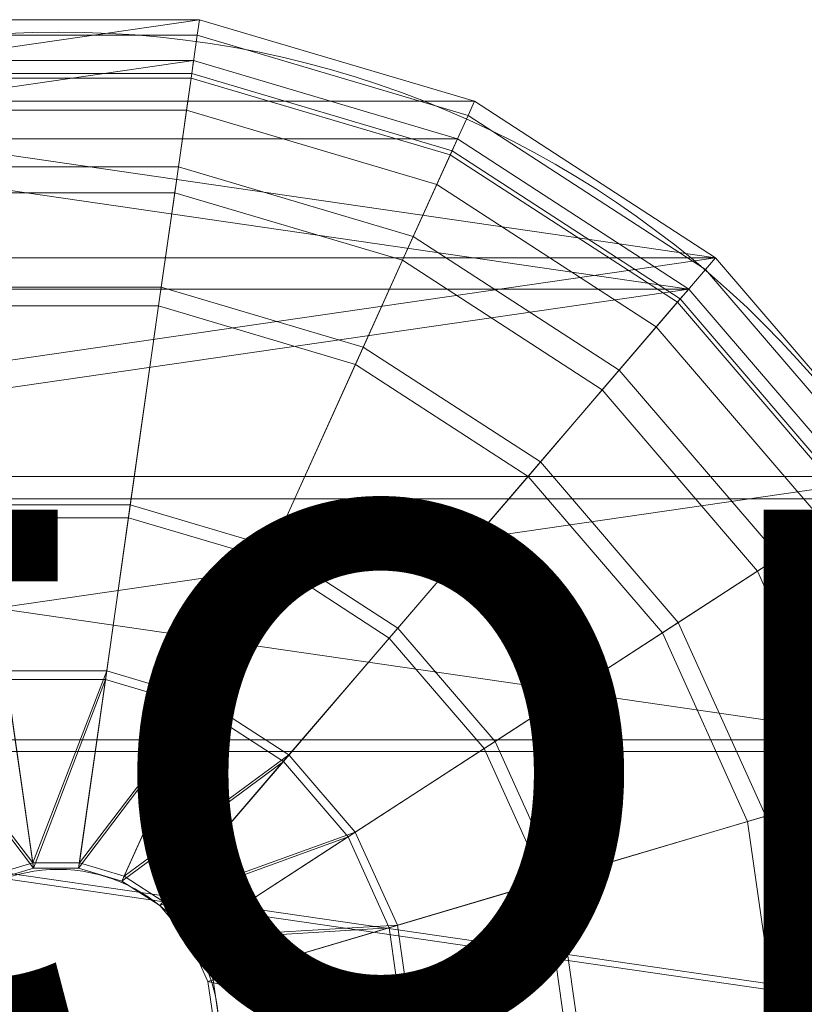
# Model space of a CAD drawing. Units: metres. Extents: x -0.94 to 0.21, y 2.35 to 2.72.
# Drawn here: x 0.04 to 0.11, y 2.46 to 2.54 of the extents above; entities that cross this region are included whole.
import ezdxf
from ezdxf.enums import TextEntityAlignment as Align

# ---------------------------------------------------------------- set-up
doc = ezdxf.new("R2010")
doc.units = ezdxf.units.M
doc.header["$MEASUREMENT"] = 0
for name, color, linetype in [('Mobilier 2D', 7, 'Continuous'), ('Mobilier 2D texte', 7, 'Continuous'), ('Mobilier 3D', 7, 'Continuous')]:
    doc.layers.add(name, color=color, linetype=linetype)
doc.styles.add('la', font='la.shx', dxfattribs={"height": 0.06})

# ---------------------------------------------------------------- blocks, each defined once
blk = doc.blocks.new('fantomepm')
at = {"layer": 'Mobilier 2D', "color": 8, "linetype": 'Continuous', "lineweight": 0}
for radius in [0.084266, 0.013568]:
    blk.add_arc((-0.000061, -0.000158), radius, 90, 89.99941, dxfattribs=at)
at = {"layer": 'Mobilier 2D texte', "color": 6, "linetype": 'ByBlock', "lineweight": -2, "style": 'la'}
blk.add_text('fantome', height=0.06, dxfattribs=at).set_placement((-0.151128, -0.019397), align=Align.BOTTOM_LEFT)
at = {"layer": 'Mobilier 3D', "color": 1, "linetype": 'Continuous', "lineweight": 0}
mesh = blk.add_polyface(dxfattribs=at)
corners = [(0.055417, 0.06505), (-0.071753, 0.046578), (-0.055909, 0.06505), (-0.035556, 0.078265), (-0.055909, -0.064748), (0.055417, -0.064748), (-0.035556, -0.077963), (0.035064, -0.077963), (0.011851, -0.084849), (-0.012343, -0.084849), (0.071261, -0.046276), (-0.071753, -0.046276), (0.081311, -0.024043), (0.071261, 0.046578), (0.081311, 0.024345), (-0.081803, 0.024345), (-0.012343, 0.085151), (0.011851, 0.085151), (0.084754, 0.000151), (-0.081803, -0.024043), (0.035064, 0.078265), (-0.085246, 0.000151)]
mesh.append_faces([[corners[k] for k in face] for face in [(3, 0, 2), (4, 5, 6), (10, 11, 12), (13, 1, 0), (7, 6, 5), (18, 15, 14), (20, 3, 17)]], dxfattribs={"vtx0": -1, "vtx1": -1, "color": 1})
mesh.append_faces([[corners[k] for k in face] for face in [(0, 1, 2), (13, 15, 1), (18, 19, 21), (12, 11, 19), (18, 21, 15)]], dxfattribs={"vtx0": -1, "vtx2": -1, "color": 1})
mesh.append_faces([[corners[k] for k in face] for face in [(7, 8, 6), (10, 5, 11), (13, 14, 15), (18, 12, 19), (4, 11, 5), (20, 0, 3)]], dxfattribs={"vtx1": -1, "vtx2": -1, "color": 1})
mesh.append_faces([[corners[k] for k in face] for face in [(8, 9, 6), (3, 16, 17)]], dxfattribs={"vtx2": -1, "color": 1})
mesh = blk.add_polyface(dxfattribs=at)
corners = [(0.011851, 0.085151), (-0.012343, 0.085151), (-0.012343, 0.085151, 0.151841), (0.011851, 0.085151, 0.151841)]
mesh.append_faces([[corners[k] for k in face] for face in [(0, 1, 2, 3)]], dxfattribs={"color": 1})
mesh = blk.add_polyface(dxfattribs=at)
corners = [(0.011851, 0.085151, 0.151841), (-0.012343, 0.085151, 0.151841), (-0.012158, 0.083852, 0.156141), (0.011666, 0.083852, 0.156141)]
mesh.append_faces([[corners[k] for k in face] for face in [(0, 1, 2, 3)]], dxfattribs={"color": 1})
mesh = blk.add_polyface(dxfattribs=at)
corners = [(0.035064, 0.078265, 0.151841), (0.011851, 0.085151, 0.151841), (0.011666, 0.083852, 0.156141), (0.034525, 0.077071, 0.156141)]
mesh.append_faces([[corners[k] for k in face] for face in [(0, 1, 2, 3)]], dxfattribs={"color": 1})
mesh = blk.add_polyface(dxfattribs=at)
corners = [(0.035064, 0.078265), (0.011851, 0.085151), (0.011851, 0.085151, 0.151841), (0.035064, 0.078265, 0.151841)]
mesh.append_faces([[corners[k] for k in face] for face in [(0, 1, 2, 3)]], dxfattribs={"color": 1})
mesh = blk.add_polyface(dxfattribs=at)
corners = [(0.011666, 0.083852, 0.156141), (-0.012158, 0.083852, 0.156141), (-0.011642, 0.080225, 0.160352), (0.01115, 0.080225, 0.160352)]
mesh.append_faces([[corners[k] for k in face] for face in [(0, 1, 2, 3)]], dxfattribs={"color": 1})
mesh = blk.add_polyface(dxfattribs=at)
corners = [(0.034525, 0.077071, 0.156141), (0.011666, 0.083852, 0.156141), (0.01115, 0.080225, 0.160352), (0.033018, 0.073738, 0.160352)]
mesh.append_faces([[corners[k] for k in face] for face in [(0, 1, 2, 3)]], dxfattribs={"color": 1})
mesh = blk.add_polyface(dxfattribs=at)
corners = [(0.077994, 0.023361), (-0.068845, 0.04469), (-0.078486, 0.023361), (0.053154, 0.062411), (0.033628, 0.075088), (-0.03412, 0.075088), (0.068353, -0.044388), (0.077994, -0.023059), (-0.068845, -0.044388), (0.033628, -0.074786), (-0.053646, -0.062109), (-0.03412, -0.074786), (0.081297, 0.000151), (-0.078486, -0.023059), (0.053154, -0.062109), (-0.011851, -0.081392), (0.011359, -0.081392), (-0.053646, 0.062411), (0.011359, 0.081694), (-0.011851, 0.081694), (0.068353, 0.04469), (-0.081789, 0.000151)]
mesh.append_faces([[corners[k] for k in face] for face in [(9, 15, 16)]], dxfattribs={"vtx0": -1, "color": 1})
mesh.append_faces([[corners[k] for k in face] for face in [(6, 10, 14), (18, 5, 4), (8, 7, 13), (21, 12, 2), (0, 2, 12)]], dxfattribs={"vtx0": -1, "vtx1": -1, "color": 1})
mesh.append_faces([[corners[k] for k in face] for face in [(0, 1, 2), (9, 10, 11), (9, 11, 15), (3, 5, 17), (3, 17, 1), (6, 8, 10)]], dxfattribs={"vtx0": -1, "vtx2": -1, "color": 1})
mesh.append_faces([[corners[k] for k in face] for face in [(3, 4, 5), (6, 7, 8), (7, 12, 13), (9, 14, 10), (0, 20, 1), (20, 3, 1), (21, 13, 12)]], dxfattribs={"vtx1": -1, "vtx2": -1, "color": 1})
mesh.append_faces([[corners[k] for k in face] for face in [(18, 19, 5)]], dxfattribs={"vtx2": -1, "color": 1})
mesh = blk.add_polyface(dxfattribs=at)
corners = [(-0.011851, 0.081694), (0.011359, 0.081694), (0.011359, 0.081694, 0.151575), (-0.011851, 0.081694, 0.151575)]
mesh.append_faces([[corners[k] for k in face] for face in [(0, 1, 2, 3)]], dxfattribs={"color": 1})
mesh = blk.add_polyface(dxfattribs=at)
corners = [(-0.011851, 0.081694, 0.151575), (0.011359, 0.081694, 0.151575), (0.011203, 0.0806, 0.155198), (-0.011695, 0.0806, 0.155198)]
mesh.append_faces([[corners[k] for k in face] for face in [(0, 1, 2, 3)]], dxfattribs={"color": 1})
mesh = blk.add_polyface(dxfattribs=at)
corners = [(0.033628, 0.075088, 0.151575), (0.033174, 0.074082, 0.155198), (0.011203, 0.0806, 0.155198), (0.011359, 0.081694, 0.151575)]
mesh.append_faces([[corners[k] for k in face] for face in [(0, 1, 2, 3)]], dxfattribs={"color": 1})
mesh = blk.add_polyface(dxfattribs=at)
corners = [(0.011359, 0.081694), (0.033628, 0.075088), (0.033628, 0.075088, 0.151575), (0.011359, 0.081694, 0.151575)]
mesh.append_faces([[corners[k] for k in face] for face in [(0, 1, 2, 3)]], dxfattribs={"color": 1})
mesh = blk.add_polyface(dxfattribs=at)
corners = [(-0.011695, 0.0806, 0.155198), (0.011203, 0.0806, 0.155198), (0.010763, 0.077507, 0.158788), (-0.011255, 0.077507, 0.158788)]
mesh.append_faces([[corners[k] for k in face] for face in [(0, 1, 2, 3)]], dxfattribs={"color": 1})
mesh = blk.add_polyface(dxfattribs=at)
corners = [(0.01115, 0.080225, 0.160352), (-0.011642, 0.080225, 0.160352), (-0.010575, 0.072729, 0.165615), (0.010083, 0.072729, 0.165615)]
mesh.append_faces([[corners[k] for k in face] for face in [(0, 1, 2, 3)]], dxfattribs={"color": 1})
mesh = blk.add_polyface(dxfattribs=at)
corners = [(0.033018, 0.073738, 0.160352), (0.01115, 0.080225, 0.160352), (0.010083, 0.072729, 0.165615), (0.029904, 0.066849, 0.165615)]
mesh.append_faces([[corners[k] for k in face] for face in [(0, 1, 2, 3)]], dxfattribs={"color": 1})
mesh = blk.add_polyface(dxfattribs=at)
corners = [(0.011203, 0.0806, 0.155198), (0.033174, 0.074082, 0.155198), (0.031889, 0.07124, 0.158788), (0.010763, 0.077507, 0.158788)]
mesh.append_faces([[corners[k] for k in face] for face in [(0, 1, 2, 3)]], dxfattribs={"color": 1})
mesh = blk.add_polyface(dxfattribs=at)
corners = [(0.035064, 0.078265, 0.151841), (0.034525, 0.077071, 0.156141), (0.054566, 0.064058, 0.156141), (0.055417, 0.06505, 0.151841)]
mesh.append_faces([[corners[k] for k in face] for face in [(0, 1, 2, 3)]], dxfattribs={"color": 1})
mesh = blk.add_polyface(dxfattribs=at)
corners = [(0.055417, 0.06505), (0.035064, 0.078265), (0.035064, 0.078265, 0.151841), (0.055417, 0.06505, 0.151841)]
mesh.append_faces([[corners[k] for k in face] for face in [(0, 1, 2, 3)]], dxfattribs={"color": 1})
mesh = blk.add_polyface(dxfattribs=at)
corners = [(-0.011255, 0.077507, 0.158788), (0.010763, 0.077507, 0.158788), (0.009771, 0.070537, 0.163682), (-0.010263, 0.070537, 0.163682)]
mesh.append_faces([[corners[k] for k in face] for face in [(0, 1, 2, 3)]], dxfattribs={"color": 1})
mesh = blk.add_polyface(dxfattribs=at)
corners = [(0.031889, 0.07124, 0.158788), (0.028993, 0.064835, 0.163682), (0.009771, 0.070537, 0.163682), (0.010763, 0.077507, 0.158788)]
mesh.append_faces([[corners[k] for k in face] for face in [(0, 1, 2, 3)]], dxfattribs={"color": 1})
mesh = blk.add_polyface(dxfattribs=at)
corners = [(0.054566, 0.064058, 0.156141), (0.034525, 0.077071, 0.156141), (0.033018, 0.073738, 0.160352), (0.052191, 0.061289, 0.160352)]
mesh.append_faces([[corners[k] for k in face] for face in [(0, 1, 2, 3)]], dxfattribs={"color": 1})
mesh = blk.add_polyface(dxfattribs=at)
corners = [(0.033628, 0.075088, 0.151575), (0.053154, 0.062411, 0.151575), (0.052437, 0.061575, 0.155198), (0.033174, 0.074082, 0.155198)]
mesh.append_faces([[corners[k] for k in face] for face in [(0, 1, 2, 3)]], dxfattribs={"color": 1})
mesh = blk.add_polyface(dxfattribs=at)
corners = [(0.053154, 0.062411), (0.053154, 0.062411, 0.151575), (0.033628, 0.075088, 0.151575), (0.033628, 0.075088)]
mesh.append_faces([[corners[k] for k in face] for face in [(0, 1, 2, 3)]], dxfattribs={"color": 1})
mesh = blk.add_polyface(dxfattribs=at)
corners = [(0.052437, 0.061575, 0.155198), (0.050411, 0.059214, 0.158788), (0.031889, 0.07124, 0.158788), (0.033174, 0.074082, 0.155198)]
mesh.append_faces([[corners[k] for k in face] for face in [(0, 1, 2, 3)]], dxfattribs={"color": 1})
mesh = blk.add_polyface(dxfattribs=at)
corners = [(0.052191, 0.061289, 0.160352), (0.033018, 0.073738, 0.160352), (0.029904, 0.066849, 0.165615), (0.047282, 0.055566, 0.165615)]
mesh.append_faces([[corners[k] for k in face] for face in [(0, 1, 2, 3)]], dxfattribs={"color": 1})
mesh = blk.add_polyface(dxfattribs=at)
corners = [(-0.010575, 0.072729, 0.165615), (-0.00913, 0.062573, 0.170527), (0.008638, 0.062573, 0.170527), (0.010083, 0.072729, 0.165615)]
mesh.append_faces([[corners[k] for k in face] for face in [(0, 1, 2, 3)]], dxfattribs={"color": 1})
mesh = blk.add_polyface(dxfattribs=at)
corners = [(0.010083, 0.072729, 0.165615), (0.008638, 0.062573, 0.170527), (0.025685, 0.057516, 0.170527), (0.029904, 0.066849, 0.165615)]
mesh.append_faces([[corners[k] for k in face] for face in [(0, 1, 2, 3)]], dxfattribs={"color": 1})
mesh = blk.add_polyface(dxfattribs=at)
corners = [(0.050411, 0.059214, 0.158788), (0.045847, 0.053892, 0.163682), (0.028993, 0.064835, 0.163682), (0.031889, 0.07124, 0.158788)]
mesh.append_faces([[corners[k] for k in face] for face in [(0, 1, 2, 3)]], dxfattribs={"color": 1})
mesh = blk.add_polyface(dxfattribs=at)
corners = [(0.009771, 0.070537, 0.163682), (0.008411, 0.060983, 0.168303), (-0.008903, 0.060983, 0.168303), (-0.010263, 0.070537, 0.163682)]
mesh.append_faces([[corners[k] for k in face] for face in [(0, 1, 2, 3)]], dxfattribs={"color": 1})
mesh = blk.add_polyface(dxfattribs=at)
corners = [(0.009771, 0.070537, 0.163682), (0.028993, 0.064835, 0.163682), (0.025024, 0.056054, 0.168303), (0.008411, 0.060983, 0.168303)]
mesh.append_faces([[corners[k] for k in face] for face in [(0, 1, 2, 3)]], dxfattribs={"color": 1})
mesh = blk.add_polyface(dxfattribs=at)
corners = [(0.047282, 0.055566, 0.165615), (0.029904, 0.066849, 0.165615), (0.025685, 0.057516, 0.170527), (0.040632, 0.047812, 0.170527)]
mesh.append_faces([[corners[k] for k in face] for face in [(0, 1, 2, 3)]], dxfattribs={"color": 1})
mesh = blk.add_polyface(dxfattribs=at)
corners = [(0.071261, 0.046578, 0.151841), (0.055417, 0.06505, 0.151841), (0.054566, 0.064058, 0.156141), (0.070168, 0.045868, 0.156141)]
mesh.append_faces([[corners[k] for k in face] for face in [(0, 1, 2, 3)]], dxfattribs={"color": 1})
mesh = blk.add_polyface(dxfattribs=at)
corners = [(0.071261, 0.046578), (0.055417, 0.06505), (0.055417, 0.06505, 0.151841), (0.071261, 0.046578, 0.151841)]
mesh.append_faces([[corners[k] for k in face] for face in [(0, 1, 2, 3)]], dxfattribs={"color": 1})
mesh = blk.add_polyface(dxfattribs=at)
corners = [(0.028993, 0.064835, 0.163682), (0.045847, 0.053892, 0.163682), (0.03959, 0.046597, 0.168303), (0.025024, 0.056054, 0.168303)]
mesh.append_faces([[corners[k] for k in face] for face in [(0, 1, 2, 3)]], dxfattribs={"color": 1})
mesh = blk.add_polyface(dxfattribs=at)
corners = [(0.054566, 0.064058, 0.156141), (0.052191, 0.061289, 0.160352), (0.067116, 0.043887, 0.160352), (0.070168, 0.045868, 0.156141)]
mesh.append_faces([[corners[k] for k in face] for face in [(0, 1, 2, 3)]], dxfattribs={"color": 1})
mesh = blk.add_polyface(dxfattribs=at)
corners = [(0.008638, 0.062573, 0.170527), (-0.00913, 0.062573, 0.170527), (-0.006514, 0.044196, 0.175439), (0.006022, 0.044196, 0.175439)]
mesh.append_faces([[corners[k] for k in face] for face in [(0, 1, 2, 3)]], dxfattribs={"color": 1})
mesh = blk.add_polyface(dxfattribs=at)
corners = [(0.025685, 0.057516, 0.170527), (0.008638, 0.062573, 0.170527), (0.006022, 0.044196, 0.175439), (0.018051, 0.040628, 0.175439)]
mesh.append_faces([[corners[k] for k in face] for face in [(0, 1, 2, 3)]], dxfattribs={"color": 1})
mesh = blk.add_polyface(dxfattribs=at)
corners = [(0.068353, 0.04469, 0.151575), (0.067432, 0.044092, 0.155198), (0.052437, 0.061575, 0.155198), (0.053154, 0.062411, 0.151575)]
mesh.append_faces([[corners[k] for k in face] for face in [(0, 1, 2, 3)]], dxfattribs={"color": 1})
mesh = blk.add_polyface(dxfattribs=at)
corners = [(0.053154, 0.062411), (0.068353, 0.04469), (0.068353, 0.04469, 0.151575), (0.053154, 0.062411, 0.151575)]
mesh.append_faces([[corners[k] for k in face] for face in [(0, 1, 2, 3)]], dxfattribs={"color": 1})
mesh = blk.add_polyface(dxfattribs=at)
corners = [(0.052437, 0.061575, 0.155198), (0.067432, 0.044092, 0.155198), (0.06483, 0.042403, 0.158788), (0.050411, 0.059214, 0.158788)]
mesh.append_faces([[corners[k] for k in face] for face in [(0, 1, 2, 3)]], dxfattribs={"color": 1})
mesh = blk.add_polyface(dxfattribs=at)
corners = [(-0.008903, 0.060983, 0.168303), (0.008411, 0.060983, 0.168303), (0.005866, 0.043101, 0.173083), (-0.006358, 0.043101, 0.173083)]
mesh.append_faces([[corners[k] for k in face] for face in [(0, 1, 2, 3)]], dxfattribs={"color": 1})
mesh = blk.add_polyface(dxfattribs=at)
corners = [(0.025024, 0.056054, 0.168303), (0.017596, 0.039622, 0.173083), (0.005866, 0.043101, 0.173083), (0.008411, 0.060983, 0.168303)]
mesh.append_faces([[corners[k] for k in face] for face in [(0, 1, 2, 3)]], dxfattribs={"color": 1})
mesh = blk.add_polyface(dxfattribs=at)
corners = [(0.067116, 0.043887, 0.160352), (0.052191, 0.061289, 0.160352), (0.047282, 0.055566, 0.165615), (0.06081, 0.039793, 0.165615)]
mesh.append_faces([[corners[k] for k in face] for face in [(0, 1, 2, 3)]], dxfattribs={"color": 1})
mesh = blk.add_polyface(dxfattribs=at)
corners = [(0.050411, 0.059214, 0.158788), (0.06483, 0.042403, 0.158788), (0.058967, 0.038596, 0.163682), (0.045847, 0.053892, 0.163682)]
mesh.append_faces([[corners[k] for k in face] for face in [(0, 1, 2, 3)]], dxfattribs={"color": 1})
mesh = blk.add_polyface(dxfattribs=at)
corners = [(0.040632, 0.047812, 0.170527), (0.025685, 0.057516, 0.170527), (0.018051, 0.040628, 0.175439), (0.028597, 0.03378, 0.175439)]
mesh.append_faces([[corners[k] for k in face] for face in [(0, 1, 2, 3)]], dxfattribs={"color": 1})
mesh = blk.add_polyface(dxfattribs=at)
corners = [(0.03959, 0.046597, 0.168303), (0.02788, 0.032944, 0.173083), (0.017596, 0.039622, 0.173083), (0.025024, 0.056054, 0.168303)]
mesh.append_faces([[corners[k] for k in face] for face in [(0, 1, 2, 3)]], dxfattribs={"color": 1})
mesh = blk.add_polyface(dxfattribs=at)
corners = [(0.06081, 0.039793, 0.165615), (0.047282, 0.055566, 0.165615), (0.040632, 0.047812, 0.170527), (0.052267, 0.034246, 0.170527)]
mesh.append_faces([[corners[k] for k in face] for face in [(0, 1, 2, 3)]], dxfattribs={"color": 1})
mesh = blk.add_polyface(dxfattribs=at)
corners = [(0.058967, 0.038596, 0.163682), (0.050929, 0.033377, 0.168303), (0.03959, 0.046597, 0.168303), (0.045847, 0.053892, 0.163682)]
mesh.append_faces([[corners[k] for k in face] for face in [(0, 1, 2, 3)]], dxfattribs={"color": 1})
mesh = blk.add_polyface(dxfattribs=at)
corners = [(0.040632, 0.047812, 0.170527), (0.028597, 0.03378, 0.175439), (0.036807, 0.024208, 0.175439), (0.052267, 0.034246, 0.170527)]
mesh.append_faces([[corners[k] for k in face] for face in [(0, 1, 2, 3)]], dxfattribs={"color": 1})
mesh = blk.add_polyface(dxfattribs=at)
corners = [(0.050929, 0.033377, 0.168303), (0.035886, 0.02361, 0.173083), (0.02788, 0.032944, 0.173083), (0.03959, 0.046597, 0.168303)]
mesh.append_faces([[corners[k] for k in face] for face in [(0, 1, 2, 3)]], dxfattribs={"color": 1})
mesh = blk.add_polyface(dxfattribs=at)
corners = [(0.006022, 0.044196, 0.175439), (-0.006514, 0.044196, 0.175439), (-0.004518, 0.030172, 0.178421), (0.004026, 0.030172, 0.178421)]
mesh.append_faces([[corners[k] for k in face] for face in [(0, 1, 2, 3)]], dxfattribs={"color": 1})
mesh = blk.add_polyface(dxfattribs=at)
corners = [(0.018051, 0.040628, 0.175439), (0.006022, 0.044196, 0.175439), (0.004026, 0.030172, 0.178421), (0.012225, 0.027739, 0.178421)]
mesh.append_faces([[corners[k] for k in face] for face in [(0, 1, 2, 3)]], dxfattribs={"color": 1})
mesh = blk.add_polyface(dxfattribs=at)
corners = [(0.067116, 0.043887, 0.160352), (0.06081, 0.039793, 0.165615), (0.069392, 0.020809, 0.165615), (0.076584, 0.022942, 0.160352)]
mesh.append_faces([[corners[k] for k in face] for face in [(0, 1, 2, 3)]], dxfattribs={"color": 1})
mesh = blk.add_polyface(dxfattribs=at)
corners = [(0.005866, 0.043101, 0.173083), (0.003923, 0.029444, 0.175987), (-0.004415, 0.029444, 0.175987), (-0.006358, 0.043101, 0.173083)]
mesh.append_faces([[corners[k] for k in face] for face in [(0, 1, 2, 3)]], dxfattribs={"color": 1})
mesh = blk.add_polyface(dxfattribs=at)
corners = [(0.005866, 0.043101, 0.173083), (0.017596, 0.039622, 0.173083), (0.011923, 0.027071, 0.175987), (0.003923, 0.029444, 0.175987)]
mesh.append_faces([[corners[k] for k in face] for face in [(0, 1, 2, 3)]], dxfattribs={"color": 1})
mesh = blk.add_polyface(dxfattribs=at)
corners = [(0.06483, 0.042403, 0.158788), (0.073976, 0.022169, 0.158788), (0.067289, 0.020185, 0.163682), (0.058967, 0.038596, 0.163682)]
mesh.append_faces([[corners[k] for k in face] for face in [(0, 1, 2, 3)]], dxfattribs={"color": 1})
mesh = blk.add_polyface(dxfattribs=at)
corners = [(0.018051, 0.040628, 0.175439), (0.012225, 0.027739, 0.178421), (0.019413, 0.023072, 0.178421), (0.028597, 0.03378, 0.175439)]
mesh.append_faces([[corners[k] for k in face] for face in [(0, 1, 2, 3)]], dxfattribs={"color": 1})
mesh = blk.add_polyface(dxfattribs=at)
corners = [(0.02788, 0.032944, 0.173083), (0.018937, 0.022517, 0.175987), (0.011923, 0.027071, 0.175987), (0.017596, 0.039622, 0.173083)]
mesh.append_faces([[corners[k] for k in face] for face in [(0, 1, 2, 3)]], dxfattribs={"color": 1})
mesh = blk.add_polyface(dxfattribs=at)
corners = [(0.069392, 0.020809, 0.165615), (0.06081, 0.039793, 0.165615), (0.052267, 0.034246, 0.170527), (0.059648, 0.017918, 0.170527)]
mesh.append_faces([[corners[k] for k in face] for face in [(0, 1, 2, 3)]], dxfattribs={"color": 1})
mesh = blk.add_polyface(dxfattribs=at)
corners = [(0.058967, 0.038596, 0.163682), (0.067289, 0.020185, 0.163682), (0.058122, 0.017465, 0.168303), (0.050929, 0.033377, 0.168303)]
mesh.append_faces([[corners[k] for k in face] for face in [(0, 1, 2, 3)]], dxfattribs={"color": 1})
mesh = blk.add_polyface(dxfattribs=at)
corners = [(0.059648, 0.017918, 0.170527), (0.052267, 0.034246, 0.170527), (0.036807, 0.024208, 0.175439), (0.042015, 0.012688, 0.175439)]
mesh.append_faces([[corners[k] for k in face] for face in [(0, 1, 2, 3)]], dxfattribs={"color": 1})
mesh = blk.add_polyface(dxfattribs=at)
corners = [(0.036807, 0.024208, 0.175439), (0.028597, 0.03378, 0.175439), (0.019413, 0.023072, 0.178421), (0.025009, 0.016548, 0.178421)]
mesh.append_faces([[corners[k] for k in face] for face in [(0, 1, 2, 3)]], dxfattribs={"color": 1})
mesh = blk.add_polyface(dxfattribs=at)
corners = [(0.058122, 0.017465, 0.168303), (0.040964, 0.012376, 0.173083), (0.035886, 0.02361, 0.173083), (0.050929, 0.033377, 0.168303)]
mesh.append_faces([[corners[k] for k in face] for face in [(0, 1, 2, 3)]], dxfattribs={"color": 1})
mesh = blk.add_polyface(dxfattribs=at)
corners = [(0.02788, 0.032944, 0.173083), (0.035886, 0.02361, 0.173083), (0.024397, 0.016151, 0.175987), (0.018937, 0.022517, 0.175987)]
mesh.append_faces([[corners[k] for k in face] for face in [(0, 1, 2, 3)]], dxfattribs={"color": 1})
mesh = blk.add_polyface(dxfattribs=at)
corners = [(-0.012717, 0.027739, 0.178421), (-0.019905, 0.023072, 0.178421), (-0.005987, 0.012851, 0.18), (-0.002213, 0.013971, 0.18), (-0.009296, 0.010703, 0.18), (-0.004518, 0.030172, 0.178421)]
mesh.append_faces([[corners[k] for k in face] for face in [(0, 3, 5)]], dxfattribs={"vtx0": -1, "color": 1})
mesh.append_faces([[corners[k] for k in face] for face in [(0, 2, 3)]], dxfattribs={"vtx0": -1, "vtx2": -1, "color": 1})
mesh.append_faces([[corners[k] for k in face] for face in [(0, 1, 2)]], dxfattribs={"vtx1": -1, "vtx2": -1, "color": 1})
mesh.append_faces([[corners[k] for k in face] for face in [(1, 4, 2)]], dxfattribs={"vtx2": -1, "color": 1})
mesh = blk.add_polyface(dxfattribs=at)
corners = [(-0.002213, 0.013971, 0.18), (0.001721, 0.013971, 0.18), (0.004026, 0.030172, 0.178421), (-0.004518, 0.030172, 0.178421), (0.012225, 0.027739, 0.178421), (0.005495, 0.012851, 0.18)]
mesh.append_faces([[corners[k] for k in face] for face in [(3, 0, 2)]], dxfattribs={"vtx1": -1, "color": 1})
mesh.append_faces([[corners[k] for k in face] for face in [(0, 1, 2), (4, 2, 1)]], dxfattribs={"vtx1": -1, "vtx2": -1, "color": 1})
mesh.append_faces([[corners[k] for k in face] for face in [(1, 5, 4)]], dxfattribs={"vtx2": -1, "color": 1})
mesh = blk.add_polyface(dxfattribs=at)
corners = [(-0.005798, 0.012432, 0.177539), (-0.008998, 0.010355, 0.177539), (-0.012415, 0.027071, 0.175987), (-0.002148, 0.013515, 0.177539), (-0.004415, 0.029444, 0.175987), (0.003923, 0.029444, 0.175987)]
mesh.append_faces([[corners[k] for k in face] for face in [(4, 3, 2)]], dxfattribs={"vtx0": -1, "vtx1": -1, "color": 1})
mesh.append_faces([[corners[k] for k in face] for face in [(3, 0, 2)]], dxfattribs={"vtx1": -1, "vtx2": -1, "color": 1})
mesh.append_faces([[corners[k] for k in face] for face in [(0, 1, 2), (4, 5, 3)]], dxfattribs={"vtx2": -1, "color": 1})
mesh = blk.add_polyface(dxfattribs=at)
corners = [(0.005306, 0.012432, 0.177539), (0.011923, 0.027071, 0.175987), (0.018937, 0.022517, 0.175987), (0.001656, 0.013515, 0.177539), (0.003923, 0.029444, 0.175987), (-0.002148, 0.013515, 0.177539)]
mesh.append_faces([[corners[k] for k in face] for face in [(0, 1, 2)]], dxfattribs={"vtx0": -1, "color": 1})
mesh.append_faces([[corners[k] for k in face] for face in [(1, 3, 4)]], dxfattribs={"vtx0": -1, "vtx1": -1, "color": 1})
mesh.append_faces([[corners[k] for k in face] for face in [(0, 3, 1)]], dxfattribs={"vtx1": -1, "vtx2": -1, "color": 1})
mesh.append_faces([[corners[k] for k in face] for face in [(3, 5, 4)]], dxfattribs={"vtx2": -1, "color": 1})
mesh = blk.add_polyface(dxfattribs=at)
corners = [(0.01138, 0.007699, 0.18), (0.025009, 0.016548, 0.178421), (0.008804, 0.010703, 0.18), (0.019413, 0.023072, 0.178421), (0.005495, 0.012851, 0.18), (0.012225, 0.027739, 0.178421)]
mesh.append_faces([[corners[k] for k in face] for face in [(3, 2, 1)]], dxfattribs={"vtx0": -1, "vtx1": -1, "color": 1})
mesh.append_faces([[corners[k] for k in face] for face in [(3, 4, 2)]], dxfattribs={"vtx0": -1, "vtx2": -1, "color": 1})
mesh.append_faces([[corners[k] for k in face] for face in [(0, 1, 2)]], dxfattribs={"vtx1": -1, "color": 1})
mesh.append_faces([[corners[k] for k in face] for face in [(3, 5, 4)]], dxfattribs={"vtx2": -1, "color": 1})
mesh = blk.add_polyface(dxfattribs=at)
corners = [(0.042015, 0.012688, 0.175439), (0.036807, 0.024208, 0.175439), (0.025009, 0.016548, 0.178421), (0.028558, 0.008696, 0.178421)]
mesh.append_faces([[corners[k] for k in face] for face in [(0, 1, 2, 3)]], dxfattribs={"color": 1})
mesh = blk.add_polyface(dxfattribs=at)
corners = [(0.035886, 0.02361, 0.173083), (0.040964, 0.012376, 0.173083), (0.027861, 0.008489, 0.175987), (0.024397, 0.016151, 0.175987)]
mesh.append_faces([[corners[k] for k in face] for face in [(0, 1, 2, 3)]], dxfattribs={"color": 1})
mesh = blk.add_polyface(dxfattribs=at)
corners = [(0.024397, 0.016151, 0.175987), (0.010997, 0.007451, 0.177539), (0.008506, 0.010355, 0.177539), (0.027861, 0.008489, 0.175987), (0.005306, 0.012432, 0.177539), (0.018937, 0.022517, 0.175987), (0.012577, 0.003955, 0.177539)]
mesh.append_faces([[corners[k] for k in face] for face in [(3, 1, 0), (0, 2, 5)]], dxfattribs={"vtx0": -1, "vtx1": -1, "color": 1})
mesh.append_faces([[corners[k] for k in face] for face in [(0, 1, 2)]], dxfattribs={"vtx0": -1, "vtx2": -1, "color": 1})
mesh.append_faces([[corners[k] for k in face] for face in [(2, 4, 5), (3, 6, 1)]], dxfattribs={"vtx2": -1, "color": 1})
mesh = blk.add_polyface(dxfattribs=at)
corners = [(0.072332, 0.000151, 0.165615), (0.069392, 0.020809, 0.165615), (0.059648, 0.017918, 0.170527), (0.062176, 0.000151, 0.170527)]
mesh.append_faces([[corners[k] for k in face] for face in [(0, 1, 2, 3)]], dxfattribs={"color": 1})
mesh = blk.add_polyface(dxfattribs=at)
corners = [(0.067289, 0.020185, 0.163682), (0.07014, 0.000151, 0.163682), (0.060586, 0.000151, 0.168303), (0.058122, 0.017465, 0.168303)]
mesh.append_faces([[corners[k] for k in face] for face in [(0, 1, 2, 3)]], dxfattribs={"color": 1})
mesh = blk.add_polyface(dxfattribs=at)
corners = [(0.058122, 0.017465, 0.168303), (0.060586, 0.000151, 0.168303), (0.042704, 0.000151, 0.173083), (0.040964, 0.012376, 0.173083)]
mesh.append_faces([[corners[k] for k in face] for face in [(0, 1, 2, 3)]], dxfattribs={"color": 1})
mesh = blk.add_polyface(dxfattribs=at)
corners = [(0.059648, 0.017918, 0.170527), (0.042015, 0.012688, 0.175439), (0.043799, 0.000151, 0.175439), (0.062176, 0.000151, 0.170527)]
mesh.append_faces([[corners[k] for k in face] for face in [(0, 1, 2, 3)]], dxfattribs={"color": 1})
mesh = blk.add_polyface(dxfattribs=at)
corners = [(0.013014, 0.004085, 0.18), (0.028558, 0.008696, 0.178421), (0.01138, 0.007699, 0.18), (0.029775, 0.000151, 0.178421), (0.025009, 0.016548, 0.178421), (0.013574, 0.000151, 0.18)]
mesh.append_faces([[corners[k] for k in face] for face in [(0, 1, 2)]], dxfattribs={"vtx0": -1, "vtx1": -1, "color": 1})
mesh.append_faces([[corners[k] for k in face] for face in [(0, 3, 1)]], dxfattribs={"vtx0": -1, "vtx2": -1, "color": 1})
mesh.append_faces([[corners[k] for k in face] for face in [(5, 3, 0)]], dxfattribs={"vtx1": -1, "color": 1})
mesh.append_faces([[corners[k] for k in face] for face in [(1, 4, 2)]], dxfattribs={"vtx2": -1, "color": 1})
mesh = blk.add_polyface(dxfattribs=at)
corners = [(-0.005798, 0.012432, 0.177539), (-0.002148, 0.013515, 0.177539), (-0.002213, 0.013971, 0.18), (-0.005987, 0.012851, 0.18)]
mesh.append_faces([[corners[k] for k in face] for face in [(0, 1, 2, 3)]], dxfattribs={"color": 1})
mesh = blk.add_polyface(dxfattribs=at)
corners = [(-0.002148, 0.013515, 0.177539), (0.001656, 0.013515, 0.177539), (0.001721, 0.013971, 0.18), (-0.002213, 0.013971, 0.18)]
mesh.append_faces([[corners[k] for k in face] for face in [(0, 1, 2, 3)]], dxfattribs={"color": 1})
mesh = blk.add_polyface(dxfattribs=at)
corners = [(0.001721, 0.013971, 0.18), (0.001656, 0.013515, 0.177539), (0.005306, 0.012432, 0.177539), (0.005495, 0.012851, 0.18)]
mesh.append_faces([[corners[k] for k in face] for face in [(0, 1, 2, 3)]], dxfattribs={"color": 1})
mesh = blk.add_polyface(dxfattribs=at)
corners = [(0.005306, 0.012432, 0.177539), (0.008506, 0.010355, 0.177539), (0.008804, 0.010703, 0.18), (0.005495, 0.012851, 0.18)]
mesh.append_faces([[corners[k] for k in face] for face in [(0, 1, 2, 3)]], dxfattribs={"color": 1})
mesh = blk.add_polyface(dxfattribs=at)
corners = [(0.043799, 0.000151, 0.175439), (0.042015, 0.012688, 0.175439), (0.028558, 0.008696, 0.178421), (0.029775, 0.000151, 0.178421)]
mesh.append_faces([[corners[k] for k in face] for face in [(0, 1, 2, 3)]], dxfattribs={"color": 1})
mesh = blk.add_polyface(dxfattribs=at)
corners = [(0.042704, 0.000151, 0.173083), (0.029047, 0.000151, 0.175987), (0.027861, 0.008489, 0.175987), (0.040964, 0.012376, 0.173083)]
mesh.append_faces([[corners[k] for k in face] for face in [(0, 1, 2, 3)]], dxfattribs={"color": 1})
mesh = blk.add_polyface(dxfattribs=at)
corners = [(0.008804, 0.010703, 0.18), (0.008506, 0.010355, 0.177539), (0.010997, 0.007451, 0.177539), (0.01138, 0.007699, 0.18)]
mesh.append_faces([[corners[k] for k in face] for face in [(0, 1, 2, 3)]], dxfattribs={"color": 1})
mesh = blk.add_polyface(dxfattribs=at)
corners = [(0.012577, 0.003955, 0.177539), (0.027861, 0.008489, 0.175987), (0.029047, 0.000151, 0.175987), (0.013118, 0.000151, 0.177539), (0.027861, -0.008187, 0.175987)]
mesh.append_faces([[corners[k] for k in face] for face in [(0, 2, 3)]], dxfattribs={"vtx0": -1, "vtx1": -1, "color": 1})
mesh.append_faces([[corners[k] for k in face] for face in [(0, 1, 2), (2, 4, 3)]], dxfattribs={"vtx2": -1, "color": 1})
mesh = blk.add_polyface(dxfattribs=at)
corners = [(0.01138, 0.007699, 0.18), (0.010997, 0.007451, 0.177539), (0.012577, 0.003955, 0.177539), (0.013014, 0.004085, 0.18)]
mesh.append_faces([[corners[k] for k in face] for face in [(0, 1, 2, 3)]], dxfattribs={"color": 1})
mesh = blk.add_polyface(dxfattribs=at)
corners = [(0.012577, 0.003955, 0.177539), (0.013118, 0.000151, 0.177539), (0.013574, 0.000151, 0.18), (0.013014, 0.004085, 0.18)]
mesh.append_faces([[corners[k] for k in face] for face in [(0, 1, 2, 3)]], dxfattribs={"color": 1})

msp = doc.modelspace()

# ---------------------------------------------------------------- block references
msp.add_blockref('fantomepm', (0.043498, 2.454882))

doc.saveas('drawing.dxf')
